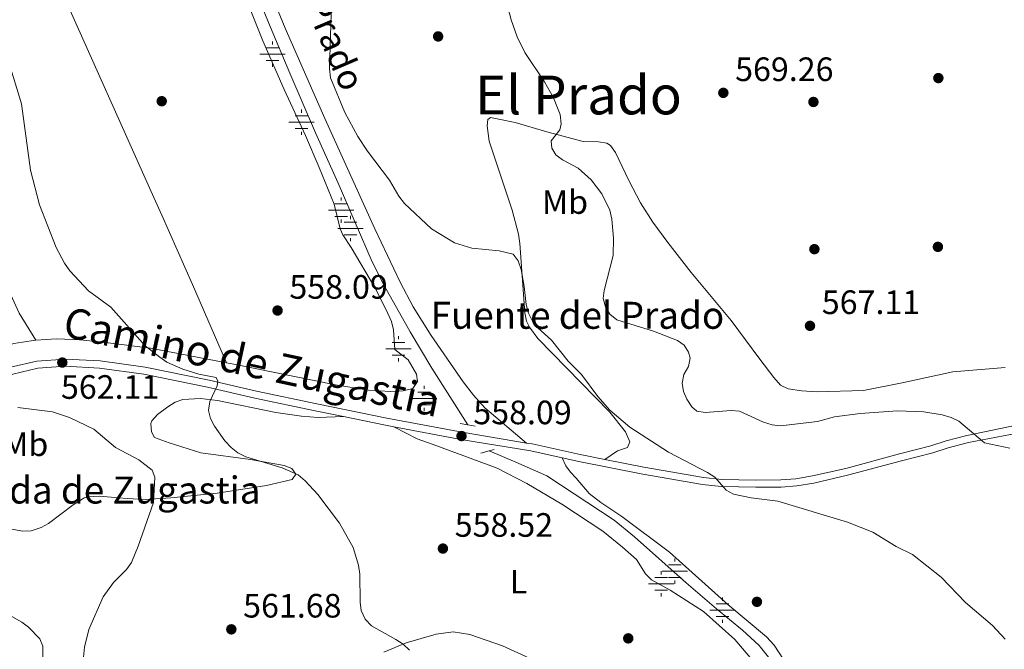
# Model space of a CAD drawing. Extents: x 607663 to 614568, y 720223 to 724959.
# Drawn here: x 611307 to 611598, y 721499 to 721685 of the extents above; entities that cross this region are included whole.
import ezdxf
from ezdxf.enums import TextEntityAlignment as Align

# ---------------------------------------------------------------- set-up
doc = ezdxf.new("R2010")
doc.units = 0
doc.header["$MEASUREMENT"] = 0
doc.linetypes.add('DGN Style 2', pattern=[85.09255000000002, 51.05553000000001, -34.03702000000001])
doc.linetypes.add('DGN Style 3', pattern=[119.12957000000003, 85.09255000000002, -34.03702000000001])
for name, color, linetype in [('Nivel 11', 7, 'Continuous'), ('Nivel 13', 7, 'Continuous'), ('Nivel 17', 7, 'Continuous'), ('Nivel 21', 7, 'Continuous'), ('Nivel 36', 7, 'Continuous'), ('Nivel 37', 7, 'Continuous'), ('Nivel 41', 7, 'Continuous'), ('Nivel 43', 7, 'Continuous'), ('Nivel 44', 7, 'Continuous'), ('Nivel 45', 7, 'Continuous'), ('Nivel 5', 7, 'Continuous'), ('Nivel 7', 7, 'Continuous')]:
    doc.layers.add(name, color=color, linetype=linetype)
doc.styles.add('Style-arial', font='arial.shx', dxfattribs={"bigfont": 'arialbig.shx'})
doc.styles.add('Style-ariali', font='ariali.shx', dxfattribs={"bigfont": 'arialibig.shx'})
doc.styles.add('Style-arialn', font='arialn.shx', dxfattribs={"bigfont": 'arialnbig.shx'})
doc.styles.add('Style-times', font='times.shx', dxfattribs={"bigfont": 'timesbig.shx'})

# ---------------------------------------------------------------- blocks, each defined once
blk = doc.blocks.new('5PATER')
at = {"layer": 'Nivel 7', "linetype": 'Continuous', "lineweight": 0}
h = blk.add_hatch(color=53, dxfattribs=at)
edge = h.paths.add_edge_path()
edge.add_ellipse((1.001171767711639e-08, 1.001171767711639e-08), major_axis=(-1.095731442372465, -1.110710699892244), ratio=0.9994222409660322, start_angle=0, end_angle=360)
blk = doc.blocks.new('5PERFI')
at = {"layer": 'Nivel 17', "linetype": 'Continuous', "lineweight": 0}
h = blk.add_hatch(color=7, dxfattribs=at)
edge = h.paths.add_edge_path()
edge.add_arc((1.001171767711639e-08, 1.001171767711639e-08), 1.559999999576199, 315.0000000018422, 675.0000000018422)
blk = doc.blocks.new('5NACIE')
at = {"layer": 'Nivel 13', "color": 7, "linetype": 'Continuous', "lineweight": 0, "flags": 128}
for points in [[(0, 2.811999999918044), (0, 3.75)], [(-3.75, 0), (3.75, 0)], [(-1.875, 1.875), (1.875, 1.875)], [(-1.875, -1.875), (1.875, -1.875)], [(0, -2.811999999918044), (0, -3.75)]]:
    blk.add_lwpolyline(points, dxfattribs=at)

msp = doc.modelspace()

# ---------------------------------------------------------------- linework, layer by layer
at = {"layer": 'Nivel 11', "color": 142, "linetype": 'DGN Style 3', "lineweight": 13}
for points in [[(611439.254, 721565.399, 557.165), (611428.5930000001, 721582.2220000001, 557.193), (611422.253, 721592.9880000001, 557.662), (611414.611, 721606.453, 557.702), (611410.98, 721613.73, 557.702), (611400.8829999999, 721636.97, 557.724), (611394.1869999999, 721651.9569999999, 558.239), (611386.561, 721669.587, 558.239), (611380.7380000001, 721683.408, 558.62), (611376.112, 721694.76, 558.7760000000001), (611369.3910000001, 721713.1270000001, 558.7760000000001), (611343.5149999999, 721772.8929999999, 559.349), (611334.534, 721792.8200000001, 559.85), (611326.7309999999, 721809.639, 559.85), (611323.9340000001, 721816.588, 560.322), (611323.1880000001, 721818.5449999999, 560.386), (611322.185, 721822.0549999999, 559.85), (611320.4480000001, 721823.9240000001, 559.85), (611319.4750000001, 721824.298, 559.85), (611316.9809999999, 721824.7050000001, 559.85), (611311.9909999999, 721824.8260000001, 559.85), (611299.4780000001, 721824.1410000001, 559.85)], [(611568.3430000001, 721422.98, 555.018), (611561.416, 721429.193, 555.018), (611558.0959999999, 721432.933, 555.195), (611554.0490000001, 721439.307, 555.551), (611548.7239999999, 721448.354, 555.554), (611544.7339999999, 721456.179, 555.554), (611540.821, 721465.3900000001, 555.554), (611537.6399999999, 721473.919, 555.591), (611534.6240000001, 721483.443, 556.045), (611532.271, 721489.619, 556.111), (611528.746, 721496.031, 556.091), (611525.5900000001, 721499.9550000001, 556.322), (611520.7010000001, 721504.561, 556.628), (611512.943, 721510.854, 556.1370000000001), (611504.003, 721518.5349999999, 556.039), (611488.706, 721532.1910000001, 556.554), (611482.6710000001, 721537.135, 556.628), (611462.717, 721550.307, 556.628), (611453.5549999999, 721554.3800000001, 556.928), (611445.598, 721557.686, 556.091)]]:
    msp.add_polyline3d(points, dxfattribs=at)
at = {"layer": 'Nivel 21', "color": 7, "linetype": 'Continuous', "lineweight": 0, "extrusion": (0.1562983349957432, 0.7444639585698142, 0.6491103487606098), "elevation": 633105.1437176717, "flags": 128}
msp.add_lwpolyline([(-450113.5371586976, -539502.5228309354), (-450111.0780348021, -539502.4452702082), (-450098.3527271179, -539502.3387885315)], dxfattribs=at)
at = {"layer": 'Nivel 21', "color": 1, "linetype": 'DGN Style 2', "lineweight": 0, "flags": 128}
for points, elevation in [([(611437.075, 721565.8189999999), (611439.254, 721565.399)], 557.796), ([(611439.254, 721565.399), (611441.446, 721564.9780000001)], 557.796), ([(611443.185, 721557.0120000001), (611445.598, 721557.686)], 557.528), ([(611445.598, 721557.686), (611447.0989999999, 721558.1059999999)], 557.528)]:
    msp.add_lwpolyline(points, dxfattribs=dict(at, elevation=elevation))
at = {"layer": 'Nivel 21', "color": 7, "linetype": 'DGN Style 3', "lineweight": 0}
for points in [[(611456.6810000001, 721560.01, 558.369), (611437.632, 721563.176, 558.1510000000001), (611415.324, 721567.3800000001, 558.688), (611394.5120000001, 721571.632, 558.825), (611376.6529999999, 721575.3570000001, 559.7620000000001), (611362.635, 721578.6429999999, 560.03), (611343.7, 721582.453, 561.221), (611330.3659999999, 721584.344, 561.621), (611319.962, 721584.896, 562.178), (611311.547, 721584.2820000001, 562.687), (611303.834, 721582.453, 563.207)], [(611606.3400000001, 721566.263, 565.131), (611587.1499999999, 721562.196, 563.868), (611581.0460000001, 721560.638, 563.52), (611576.4569999999, 721559.1359999999, 563.52), (611567.2320000001, 721556.808, 562.446), (611551.2749999999, 721552.487, 561.482), (611541.446, 721550.236, 560.835), (611536.5050000001, 721549.4199999999, 560.649), (611532.037, 721549.0789999999, 560.567), (611524.6510000001, 721549.0090000001, 560.567), (611514.541, 721549.219, 560.014), (611509.155, 721549.7679999999, 560.03), (611491.5, 721552.854, 559.327), (611479.9110000001, 721555.1400000001, 559.099)], [(611479.9110000001, 721555.1400000001, 559.099), (611472.605, 721556.5819999999, 558.956), (611458.3870000001, 721559.727, 558.389), (611456.6810000001, 721560.01, 558.369)]]:
    msp.add_polyline3d(points, dxfattribs=at)
at = {"layer": 'Nivel 21', "color": 7, "linetype": 'Continuous', "lineweight": 0}
for points in [[(611402.4469999999, 721567.848, 558.769), (611394.0830000001, 721569.557, 558.825), (611376.1950000001, 721573.288, 559.7620000000001), (611362.1840000001, 721576.5730000001, 560.03), (611343.342, 721580.3640000001, 561.221), (611330.1599999999, 721582.233, 561.621), (611319.983, 721582.773, 562.178), (611311.8700000001, 721582.1810000001, 562.687), (611304.4909999999, 721580.432, 563.207), (611294.602, 721576.2890000001, 563.654), (611280.5290000001, 721569.892, 565.153), (611267.2490000001, 721564.8030000001, 566.473), (611255.6710000001, 721560.69, 568.054), (611243.6440000001, 721558.02, 569.157), (611236.6499999999, 721556.6229999999, 569.157), (611229.078, 721555.7520000001, 570.168), (611225.038, 721555.6499999999, 570.194)], [(611467.2380000001, 721555.5989999999, 558.758), (611457.9839999999, 721557.646, 558.389), (611437.2620000001, 721561.0900000001, 558.1510000000001), (611417.3319999999, 721564.845, 558.629)], [(611606.371, 721563.723, 565.1320000000001), (611587.631, 721560.1329999999, 563.868), (611581.6370000001, 721558.6030000001, 563.52), (611577.0460000001, 721557.1000000001, 563.52), (611567.767, 721554.7579999999, 562.446), (611551.788, 721550.4310000001, 561.482), (611541.855, 721548.156, 560.835), (611536.7579999999, 721547.315, 560.649), (611532.1270000001, 721546.9610000001, 560.567), (611524.639, 721546.8900000001, 560.567), (611514.4110000001, 721547.1030000001, 560.014), (611508.8640000001, 721547.6680000001, 560.03), (611491.112, 721550.771, 559.327), (611472.1710000001, 721554.5079999999, 558.956), (611467.2380000001, 721555.5989999999, 558.758)]]:
    msp.add_polyline3d(points, dxfattribs=at)
at = {"layer": 'Nivel 36', "color": 92, "linetype": 'Continuous', "lineweight": 0}
for points in [[(611456.6810000001, 721560.01, 558.369), (611444.3500000001, 721570.4720000001, 558.385), (611440.9780000001, 721574.139, 558.498), (611437.9280000001, 721578.118, 558.664), (611428.46, 721591.8970000001, 558.926), (611423.092, 721600.3289999999, 558.879), (611419.212, 721607.713, 558.941), (611411.7010000001, 721623.5120000001, 559.37), (611396.9070000001, 721656.1939999999, 559.442), (611385.1969999999, 721682.9979999999, 559.979), (611377.612, 721701.496, 559.443), (611374.0190000001, 721711.4839999999, 559.442), (611367.577, 721726.087, 559.442), (611349.084, 721766.378, 561.554), (611330.453, 721810.186, 561.59), (611329.3430000001, 721815.06, 561.59), (611328.7579999999, 721821.7720000001, 561.66), (611328.5220000001, 721826.7609999999, 562.013), (611328.9280000001, 721831.1440000001, 562.303), (611329.369, 721836.646, 561.033)], [(611265.537, 721814.2520000001, 561.053), (611269.0889999999, 721804.9450000001, 560.046), (611270.814, 721800.5079999999, 559.979), (611278.97, 721782.233, 559.979), (611285.0090000001, 721767.413, 559.903), (611291.2280000001, 721753.7660000001, 559.549), (611298.1429999999, 721739.4720000001, 559.368), (611304.79, 721723.271, 558.967), (611306.6599999999, 721719.2660000001, 558.905), (611309.375, 721715.4920000001, 558.905), (611318.5460000001, 721694.95, 558.431), (611346.2239999999, 721632.743, 558.368), (611348.584, 721627.5260000001, 558.905), (611357.7039999999, 721606.963, 558.366), (611367.7990000001, 721583.763, 558.522)], [(611267.1969999999, 721726.716, 561.7280000000001), (611270.121, 721708.368, 561.062), (611272.4369999999, 721695.115, 561.191), (611274.598, 721682.837, 562.498), (611276.5530000001, 721675.541, 562.783), (611282.5530000001, 721659.0970000001, 562.293), (611288.135, 721644.267, 562.264), (611296.263, 721624.2990000001, 562.264), (611298.8230000001, 721616.565, 562.264), (611299.274, 721614.1529999999, 561.767), (611300.3160000001, 721611.55, 561.523), (611306.3589999999, 721598.5090000001, 561.093), (611311.3300000001, 721590.449, 561.569)], [(611363.923, 721715.8800000001, 558.375), (611378.6070000001, 721679.2309999999, 558.348), (611384.905, 721664.746, 558.303), (611391.1740000001, 721651.145, 557.3290000000001), (611395.2949999999, 721641.7010000001, 557.274), (611399.689, 721630.781, 557.274), (611401.4750000001, 721623.4709999999, 557.274), (611402.2409999999, 721621.6910000001, 557.274), (611404.686, 721617.916, 557.811), (611411.7320000001, 721606.135, 557.811), (611415.139, 721599.504, 557.811), (611416.6499999999, 721595.977, 557.811), (611417.2660000001, 721593.537, 557.811), (611417.6680000001, 721587.693, 557.811), (611421.592, 721584.6329999999, 557.2760000000001), (611424.088, 721580.4180000001, 557.274), (611424.3659999999, 721578.257, 557.274), (611422.994, 721576.119, 557.274), (611420.0959999999, 721575.4880000001, 557.274), (611416.3759999999, 721575.304, 557.274), (611409.916, 721575.645, 557.3050000000001), (611400.054, 721577.273, 557.732), (611369.925, 721583.348, 558.424), (611367.7990000001, 721583.763, 558.522)], [(611598.4750000001, 721582.4110000001, 566.104), (611583.064, 721581.0549999999, 566.104), (611567.963, 721577.804, 566.144), (611556.587, 721575.554, 566.784), (611542.781, 721575.1499999999, 567.714), (611538.254, 721575.4380000001, 567.714), (611534.1980000001, 721576.0549999999, 567.177), (611531.9639999999, 721577.1939999999, 567.177), (611530.004, 721579.398, 567.177), (611525.7919999999, 721584.854, 567.177), (611517.2930000001, 721596.351, 566.583), (611505.473, 721610.577, 568.051), (611498.575, 721619.446, 568.126), (611494.149, 721625.4709999999, 567.493), (611490.496, 721631.2050000001, 567.03), (611487.033, 721637.852, 566.66), (611483.0689999999, 721646.145, 566.641), (611481.5689999999, 721648.1880000001, 566.641), (611480.538, 721648.8389999999, 566.641), (611478.0689999999, 721649.2690000001, 566.525), (611473.51, 721649.3559999999, 566.104), (611462.6910000001, 721652.202, 565.567), (611453.317, 721654.9750000001, 563.46), (611448.446, 721656.0279999999, 563.419), (611446.017, 721656.462, 562.5120000000001), (611445.2039999999, 721655.9269999999, 562.345), (611445.03, 721654.0349999999, 562.345), (611445.5860000001, 721649.443, 562.345), (611452.4099999999, 721629.0179999999, 561.272), (611454.3289999999, 721621.8559999999, 559.923), (611454.6950000001, 721619.1170000001, 559.6610000000001), (611456.2050000001, 721598.584, 559.6610000000001), (611456.733, 721596.148, 559.6610000000001), (611457.5700000001, 721594.355, 559.6610000000001), (611460.014, 721591.03, 559.6610000000001)], [(611311.3300000001, 721590.449, 561.569), (611309.8659999999, 721590.3400000001, 561.569), (611304.794, 721589.477, 561.569), (611296.065, 721586.8360000001, 562.106), (611289.023, 721584.2320000001, 562.053), (611284.206, 721582.845, 562.268), (611274.432, 721580.879, 563.1370000000001), (611260.872, 721578.611, 563.717), (611248.27, 721575.8659999999, 564.254), (611238.358, 721574.506, 564.681), (611233.352, 721574.3770000001, 564.917), (611219.1769999999, 721575.048, 565.865), (611209.1810000001, 721574.744, 565.864), (611180.533, 721575.2790000001, 568.549), (611178.0460000001, 721575.4920000001, 568.593), (611174.6740000001, 721576.25, 568.549), (611167.6740000001, 721578.7550000001, 569.5790000000001), (611160.1570000001, 721582.061, 569.586), (611155.4979999999, 721583.656, 569.747), (611148.523, 721584.72, 570.16), (611138.5249999999, 721585.2390000001, 569.995), (611132.223, 721584.9820000001, 571.011), (611130.656, 721584.71, 571.301)], [(611367.7990000001, 721583.763, 558.522), (611345.31, 721588.1640000001, 559.566), (611331.906, 721589.838, 560.496), (611324.4680000001, 721590.5830000001, 561.3000000000001), (611317.4280000001, 721590.906, 561.569), (611311.3300000001, 721590.449, 561.569)], [(611460.014, 721591.03, 559.6610000000001), (611481.3389999999, 721569.128, 559.6610000000001), (611485.994, 721563.304, 559.6610000000001), (611487.3200000001, 721560.314, 559.6610000000001), (611486.605, 721558.6910000001, 559.6610000000001), (611483.6359999999, 721557.69, 559.6610000000001), (611479.9110000001, 721555.1400000001, 559.099)], [(611295.8700000001, 721535.994, 570.045), (611307.4070000001, 721533.871, 568.434), (611309.902, 721533.9820000001, 568.4590000000001), (611312.902, 721535.01, 568.056), (611315.081, 721536.1370000001, 567.589), (611322.372, 721541.672, 566.856), (611324.9909999999, 721543.4040000001, 566.842), (611325.6599999999, 721543.7509999999, 566.824), (611326.8300000001, 721544.0249999999, 566.287), (611330.163, 721544.216, 566.287), (611335.929, 721543.7849999999, 566.287), (611338.3770000001, 721543.531, 565.942), (611343.686, 721543.2220000001, 564.69), (611351.273, 721543.76, 563.253), (611365.02, 721545.1440000001, 563.065), (611379.6840000001, 721547.4010000001, 560.6), (611387.256, 721549.182, 560.381), (611388.331, 721550.807, 559.307), (611387.155, 721552.4240000001, 559.307), (611384.8430000001, 721553.382, 559.307), (611374.878, 721555.131, 559.745), (611360.206, 721557.108, 560.918), (611350.828, 721560.0490000001, 561.455), (611346.4979999999, 721561.656, 561.992), (611345.592, 721563.365, 562.528), (611345.3400000001, 721565.77, 561.688), (611345.6710000001, 721566.608, 561.455), (611347.345, 721568.439, 561.497), (611350.442, 721570.7749999999, 561.098), (611352.5530000001, 721572.091, 560.683), (611354.8400000001, 721572.899, 560.396), (611360.087, 721573.1599999999, 560.141), (611365.1000000001, 721572.6170000001, 559.934), (611382.3800000001, 721569.057, 559.392), (611390.0050000001, 721567.96, 559.075), (611394.987, 721567.5519999999, 558.837), (611402.4469999999, 721567.848, 558.769)], [(611557.8289999999, 721416.023, 557.273), (611556.551, 721420.882, 557.273), (611551.0490000001, 721432.1070000001, 557.273), (611541.7749999999, 721448.757, 557.273), (611535.2420000001, 721461.0789999999, 556.723), (611533.702, 721465.395, 556.736), (611532.077, 721472.7050000001, 556.256), (611529.774, 721481.686, 556.199), (611526.591, 721490.8630000001, 556.199), (611524.0819999999, 721495.176, 555.868), (611518.426, 721501.7620000001, 555.662), (611509.1140000001, 721510.0970000001, 555.662), (611499.212, 721516.354, 555.662), (611493.706, 721519.4880000001, 556.199), (611491.99, 721521.244, 556.4110000000001), (611489.2649999999, 721525.5190000001, 556.732), (611485.1599999999, 721529.1680000001, 556.736), (611479.2860000001, 721533.8389999999, 556.736), (611467.182, 721541.896, 556.736), (611456.835, 721548, 556.798), (611447.952, 721552.602, 557.134), (611428.986, 721559.537, 557.809), (611424.3, 721561.23, 557.219), (611417.3319999999, 721564.845, 558.629)], [(611587.3489999999, 721429.4990000001, 555.404), (611573.179, 721428.5930000001, 555.7330000000001), (611568.8829999999, 721428.7930000001, 555.7330000000001), (611566.6130000001, 721429.827, 555.784), (611562.598, 721433.6089999999, 555.787), (611559.382, 721437.3929999999, 555.535), (611555.5320000001, 721443.01, 555.631), (611551.6980000001, 721449.4439999999, 555.841), (611548.155, 721456.2380000001, 555.8770000000001), (611545.108, 721463.0800000001, 555.9300000000001), (611534.699, 721491.78, 557.025), (611532.794, 721495.892, 557.163), (611530.095, 721500.1259999999, 557.307), (611527.8319999999, 721502.5320000001, 557.383), (611516.298, 721512.1240000001, 557.268), (611499.1089999999, 721527.7039999999, 557.489), (611484.976, 721538.253, 557.6030000000001), (611478.7390000001, 721542.3630000001, 557.77), (611475.2890000001, 721545.0930000001, 557.932), (611471.408, 721549.5900000001, 558.372), (611469.6980000001, 721551.4110000001, 558.837), (611468.389, 721553.2309999999, 559.032), (611467.2380000001, 721555.5989999999, 558.758)], [(611304.192, 721508.6340000001, 568.7090000000001), (611307.155, 721506.9280000001, 568.118), (611309.095, 721505.409, 567.828), (611312.493, 721501.9709999999, 567.3050000000001), (611313.3940000001, 721499.8330000001, 567.045), (611313.3589999999, 721483.2579999999, 565.971)], [(611414.4280000001, 721498.058, 560.235), (611421.004, 721500.7930000001, 559.617), (611429.881, 721503.354, 558.758), (611434.986, 721504.023, 558.4540000000001), (611439.9099999999, 721503.2139999999, 558.4540000000001), (611449.5930000001, 721499.9280000001, 558.4540000000001), (611458.696, 721495.7720000001, 558.4540000000001)]]:
    msp.add_polyline3d(points, dxfattribs=at)
at = {"layer": 'Nivel 5', "color": 30, "linetype": 'Continuous', "lineweight": 0, "flags": 128}
for points, elevation in [([(611599.935, 721558.4550000001), (611592.3530000001, 721560.108), (611584.746, 721566.487), (611582.5079999999, 721567.602), (611579.861, 721568.3870000001), (611574.435, 721569.2860000001), (611566.6499999999, 721569.5320000001), (611555.605, 721568.7509999999), (611547.9340000001, 721567.781), (611542.8829999999, 721566.422), (611531.915, 721565.071), (611529.435, 721565.372), (611526.9240000001, 721566.2339999999), (611519.828, 721569.4280000001), (611517.318, 721569.6270000001), (611509.6159999999, 721569.0989999999), (611507.1440000001, 721569.4450000001), (611505.685, 721570.709), (611504.202, 721572.977), (611503.22, 721575.3060000001), (611502.8559999999, 721577.78), (611503.3260000001, 721580.2650000001), (611504.6410000001, 721582.719), (611505.223, 721585.1510000001), (611504.716, 721586.9110000001), (611503.4210000001, 721589.0449999999), (611501.4280000001, 721590.3530000001), (611494.334, 721593.1070000001), (611483.459, 721596.5090000001), (611481.3600000001, 721598.1969999999), (611480.0700000001, 721600.337), (611479.395, 721602.7930000001), (611479.7420000001, 721605.1869999999), (611482.3940000001, 721615.5560000001), (611482.4210000001, 721620.7409999999), (611481.9439999999, 721626.358), (611481.4040000001, 721629.0419999999), (611479.0560000001, 721633.875), (611475.8910000001, 721638.048), (611471.9950000001, 721641.4340000001), (611467.3630000001, 721643.9310000001), (611465.382, 721645.456), (611464.193, 721647.433), (611464.0090000001, 721649.587), (611466.595, 721652.842), (611466.973, 721654.6440000001), (611466.669, 721657.388), (611464.675, 721662.281), (611462.0020000001, 721667.054), (611456.1680000001, 721675.7), (611453.899, 721680.385), (611452.1740000001, 721685.4180000001), (611450.1070000001, 721693.402)], 565), ([(611598.5430000001, 721501.923), (611594.81, 721505.9650000001), (611586.79, 721512.7790000001), (611579.531, 721520.288), (611571.067, 721526.9820000001), (611566.247, 721529.3640000001), (611559.297, 721533.592), (611551.8189999999, 721536.548), (611531.142, 721542.7949999999), (611523.2820000001, 721543.773), (611518.0530000001, 721544.8770000001), (611515.828, 721546.027), (611512.4580000001, 721549.8759999999), (611510.3600000001, 721551.236), (611498.7590000001, 721557.3430000001), (611487.3060000001, 721564.683), (611481.3389999999, 721569.784), (611477.852, 721573.8019999999), (611472.9880000001, 721580.3090000001), (611469.041, 721584.236), (611464.091, 721590.5360000001), (611460.0050000001, 721594.182), (611458.4820000001, 721596.163), (611457.304, 721598.4720000001), (611456.588, 721601.0419999999), (611456.0390000001, 721606.3600000001), (611455.077, 721611.4040000001), (611454.213, 721613.9979999999), (611452.6950000001, 721615.9839999999), (611448.595, 721616.99), (611440.504, 721617.79), (611435.3670000001, 721619.3640000001), (611428.531, 721623.5050000001), (611420.506, 721631.0050000001), (611418.905, 721633.125), (611416.0560000001, 721637.9569999999), (611409.5730000001, 721646.514), (611406.7039999999, 721650.8870000001), (611402.872, 721657.9550000001), (611398.6000000001, 721668.2479999999), (611398.263, 721670.9920000001), (611398.908, 721690.321)], 560), ([(611301.389, 721678.966), (611307.0349999999, 721660.49), (611309.7550000001, 721640.848), (611312.416, 721630.6440000001), (611317.27, 721617.997), (611319.763, 721613.2949999999), (611321.3559999999, 721611.085), (611326.898, 721605.0970000001), (611333.4750000001, 721600.253), (611343.6799999999, 721588.824), (611347.9880000001, 721585.4839999999), (611350.118, 721584.0150000001), (611354.818, 721581.905), (611359.602, 721580.429), (611364.685, 721579.3999999999), (611365.22, 721578.369), (611364.9890000001, 721576.922), (611362.8200000001, 721572.31), (611362.4750000001, 721569.6810000001), (611363.091, 721567.2579999999), (611364.263, 721565.0190000001), (611367.3049999999, 721560.6100000001), (611369.183, 721558.635), (611371.138, 721557.078), (611373.5279999999, 721555.8859999999), (611384.315, 721552.6640000001), (611389.0490000001, 721550.5860000001), (611391.092, 721548.8060000001), (611394.8200000001, 721544.7), (611401.229, 721536.2990000001), (611405.2949999999, 721529), (611406.888, 721523.815), (611407.291, 721521.1300000001), (611407.354, 721512.8049999999), (611407.6810000001, 721510.328), (611408.8489999999, 721507.8219999999), (611410.77, 721505.794), (611417.9580000001, 721501.7420000001), (611420.1170000001, 721500.362), (611422.0419999999, 721498.6270000001)], 560), ([(611305.9739999999, 721570.5419999999), (611316.1910000001, 721569.2479999999), (611321.3030000001, 721567.5830000001), (611328.435, 721564.1329999999), (611334.94, 721558.685), (611341.771, 721555.0179999999), (611345.7660000001, 721551.962), (611346.54, 721549.9280000001), (611346.159, 721542.398), (611341.591, 721529.3970000001), (611339.6000000001, 721524.5789999999), (611338.158, 721522.5360000001), (611334.3360000001, 721518.717), (611331.283, 721514.372), (611327.021, 721504.7110000001), (611325.703, 721499.494), (611325.4070000001, 721496.5490000001)], 565)]:
    msp.add_lwpolyline(points, dxfattribs=dict(at, elevation=elevation))

# ---------------------------------------------------------------- block references
at = {"layer": 'Nivel 13', "color": 7, "linetype": 'Continuous', "lineweight": 0}
for p in [(611381.3929999999, 721675.2620000001, 558.313), (611390.047, 721655.0590000001, 557.649), (611401.81, 721629.037, 557.428), (611404.5760000001, 721623.5590000001, 557.533), (611418.777, 721587.942, 557.76), (611426.381, 721573.223, 557.4350000000001), (611500.6680000001, 721522.0619999999, 556.298), (611496.567, 721518.273, 555.9540000000001), (611514.7760000001, 721510.4539999999, 556.503)]:
    msp.add_blockref('5NACIE', p, dxfattribs=at)
at = {"layer": 'Nivel 17', "color": 7, "linetype": 'Continuous', "lineweight": 0}
for p in [(611430.504, 721680.504, 562.39), (611578.7250000001, 721668.1640000001, 568.832), (611348.5970000001, 721661.3130000001, 558.094), (611541.713, 721661.087, 569.328), (611542, 721617.456, 568.039), (611578.592, 721618.1410000001, 567.1800000000001), (611524.9720000001, 721512.936, 557.235), (611486.838, 721502.111, 556.376)]:
    msp.add_blockref('5PERFI', p, dxfattribs=at)
at = {"layer": 'Nivel 7', "color": 53, "linetype": 'Continuous', "lineweight": 0}
for p in [(611515.0090000001, 721663.784, 569.2620000000001), (611382.922, 721599.274, 558.094), (611540.6880000001, 721594.7350000001, 567.114), (611319.1340000001, 721583.8570000001, 562.114), (611437.432, 721562.074, 558.094), (611431.913, 721528.726, 558.524), (611369.2239999999, 721504.783, 561.6850000000001)]:
    msp.add_blockref('5PATER', p, dxfattribs=at)

# ---------------------------------------------------------------- texts
at = {"layer": 'Nivel 37', "color": 92, "linetype": 'Continuous', "lineweight": 0, "style": 'Style-arialn'}
for s, p in [('Mb', (611468.0858623525, 721631.426001, 563.076)), ('Mb', (611308.1548623526, 721559.655001, 566.816)), ('L', (611454.3541597833, 721518.9140009999, 557.811))]:
    msp.add_text(s, height=7.000002, dxfattribs=at).set_placement(p, align=Align.MIDDLE_CENTER)
at = {"layer": 'Nivel 41', "color": 7, "linetype": 'Continuous', "lineweight": 0, "style": 'Style-arial'}
for s, p in [('569.26', (611518.5090000001, 721667.284, 569.2620000000001)), ('558.09', (611386.422, 721602.774, 558.094)), ('567.11', (611544.1880000001, 721598.2350000001, 567.114)), ('562.11', (611318.7380000001, 721573.108, 562.114)), ('558.09', (611440.932, 721565.574, 558.094)), ('558.52', (611435.413, 721532.226, 558.524)), ('561.68', (611372.7239999999, 721508.283, 561.6850000000001))]:
    msp.add_text(s, height=7.000002, dxfattribs=at).set_placement(p)
at = {"layer": 'Nivel 43', "color": 4, "linetype": 'Continuous', "lineweight": 0, "style": 'Style-times'}
msp.add_text('Acequia del Prado', height=7.5, rotation=293.1484361377083, dxfattribs=at).set_placement((611368.1399999999, 721743.21, 560.416))
at = {"layer": 'Nivel 43', "color": 7, "linetype": 'Continuous', "lineweight": 0, "style": 'Style-times'}
msp.add_text('Fuente del Prado', height=7.999998000000001, dxfattribs=at).set_placement((611428.288, 721593.8570000001, 558.961))
at = {"layer": 'Nivel 44', "color": 7, "linetype": 'Continuous', "lineweight": 0, "style": 'Style-ariali'}
msp.add_text('Camino de Zugastia', height=9, rotation=347.7839999878927, dxfattribs=at).set_placement((611374.4463569417, 721579.6755564278, 558.941), align=Align.CENTER)
at = {"layer": 'Nivel 44', "color": 7, "linetype": 'Continuous', "lineweight": 0, "style": 'Style-arial'}
msp.add_text('Borda de Zugastia', height=7.999998000000001, dxfattribs=at).set_placement((611285.3589999999, 721542.0700000001, 570.0120000000001))
at = {"layer": 'Nivel 45', "color": 7, "linetype": 'Continuous', "lineweight": 0, "style": 'Style-times'}
msp.add_text('El Prado', height=11.500002, dxfattribs=at).set_placement((611472.0855277451, 721663.156001, 565.658), align=Align.MIDDLE_CENTER)

doc.saveas('drawing.dxf')
